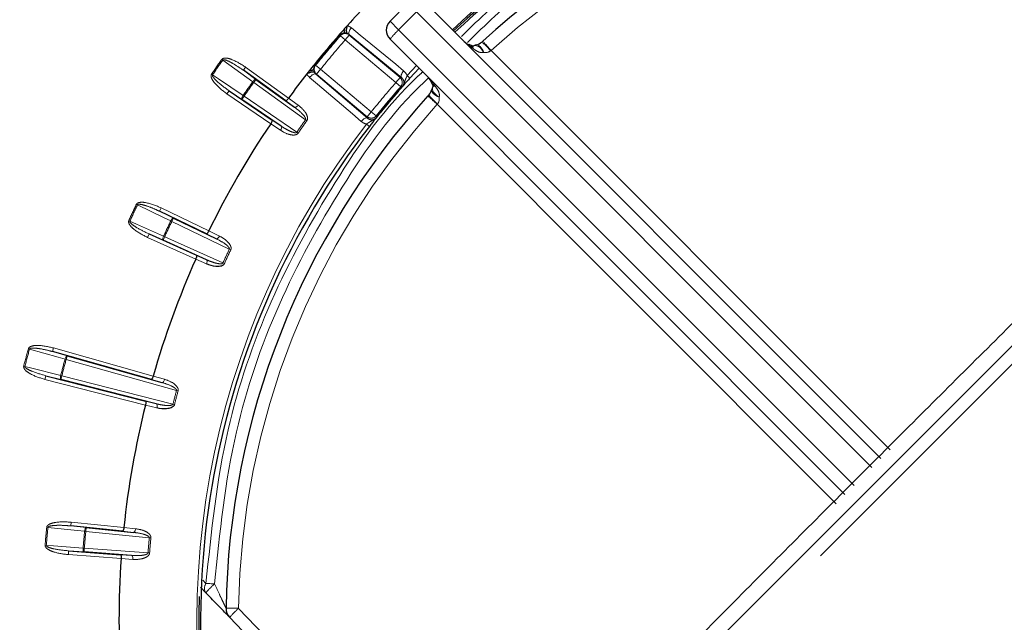
# Paper-space layout 'Sheet3' of a CAD drawing. Units: millimetres. Extents: x 14 to 2145, y 14 to 1383.
# Drawn here: x 761 to 800, y 536 to 560 of the extents above; entities that cross this region are included whole.
import ezdxf

# ---------------------------------------------------------------- set-up
doc = ezdxf.new("R2010")
doc.units = ezdxf.units.MM
doc.linetypes.add('PHANTOM', pattern=[12.7, 6.35, -1.27, 1.27, -1.27, 1.27, -1.27])
doc.styles.add('SLDTEXTSTYLE0', font='TXT', dxfattribs={"width": 0.75})
doc.dimstyles.new('SLDDIMSTYLE1', dxfattribs={"dimtxt": 11.90625, "dimasz": 12.7, "dimexe": 0, "dimexo": 0.0625, "dimgap": 2.976562, "dimtad": 0, "dimtih": 1, "dimtoh": 1, "dimdec": 1, "dimrnd": 1e-09, "dimzin": 12, "dimdsep": 46, "dimtxsty": 'SLDTEXTSTYLE0', "dimsah": 1, "dimcen": 0.09, "dimadec": 0, "dimazin": 3, "dimtfac": 1, "dimtdec": 1, "dimtofl": 0, "dimtmove": 0, "dimatfit": 3, "dimfxl": 0, "dimfrac": 2, "dimtolj": 1, "dimtzin": 12, "dimarcsym": 0})

# ---------------------------------------------------------------- blocks, each defined once
blk = doc.blocks.new('_D_47')
at = {"color": 7, "linetype": 'Continuous', "lineweight": 18, "ltscale": 5}
for p, q in [((847.833, 842.014), (653.191, 842.014)), ((659.541, 842.014), (659.541, 606.297)), ((644.151, 603.882), (640.529, 603.882)), ((640.529, 603.882), (640.529, 584.965)), ((674.93, 603.882), (678.552, 603.882)), ((678.552, 603.882), (678.552, 584.965)), ((640.529, 584.965), (644.151, 584.965)), ((678.552, 584.965), (674.93, 584.965)), ((659.541, 330.957), (659.541, 566.675)), ((819.69, 330.957), (653.191, 330.957))]:
    blk.add_line(p, q, dxfattribs=at)
for points in [[(659.541, 842.014), (657.636, 829.314), (661.446, 829.314)], [(659.541, 330.957), (661.446, 343.657), (657.636, 343.657)]]:
    blk.add_solid(points, dxfattribs=at)
at = {"color": 7, "linetype": 'Continuous', "lineweight": 18, "ltscale": 5, "char_height": 11.9062, "attachment_point": 1, "style": 'SLDTEXTSTYLE0'}
for s, insert in [('20.1', (644.151, 600.312)), ('511.1', (639.752, 582.023))]:
    blk.add_mtext(s, dxfattribs=dict(at, insert=insert))
blk = doc.blocks.new('_D_48')
at = {"color": 7, "linetype": 'Continuous', "lineweight": 18, "ltscale": 5}
for p, q in [((847.833, 842.014), (607.089, 842.014)), ((613.439, 842.014), (613.439, 548.497)), ((598.049, 546.082), (594.428, 546.082)), ((594.428, 546.082), (594.428, 527.165)), ((628.829, 546.082), (632.451, 546.082)), ((632.451, 546.082), (632.451, 527.165)), ((594.428, 527.165), (598.049, 527.165)), ((632.451, 527.165), (628.829, 527.165)), ((613.439, 215.357), (613.439, 508.875)), ((759.19, 215.357), (607.089, 215.357))]:
    blk.add_line(p, q, dxfattribs=at)
for points in [[(613.439, 842.014), (611.534, 829.314), (615.344, 829.314)], [(613.439, 215.357), (615.344, 228.057), (611.534, 228.057)]]:
    blk.add_solid(points, dxfattribs=at)
at = {"color": 7, "linetype": 'Continuous', "lineweight": 18, "ltscale": 5, "char_height": 11.9062, "attachment_point": 1, "style": 'SLDTEXTSTYLE0'}
for s, insert in [('24.7', (598.049, 542.512)), ('626.7', (593.651, 524.223))]:
    blk.add_mtext(s, dxfattribs=dict(at, insert=insert))

psp = doc.layouts.new('Sheet3')

# ---------------------------------------------------------------- linework, layer by layer
at = {"color": 7, "linetype": 'Continuous', "lineweight": 25, "ltscale": 5}
for p, q in [((774.932979, 521.665223), (814.331996, 561.06424)), ((776.350403, 560.353923), (775.643296, 559.646816)), ((777.05751, 560.353923), (794.973763, 542.43767)), ((773.966478, 559.47658), (773.855079, 559.352436)), ((793.559549, 541.023457), (775.643296, 558.939709)), ((779.257973, 558.82663), (779.294155, 558.859443)), ((771.534383, 556.514737), (769.870507, 557.712758)), ((772.469759, 557.701475), (772.366844, 557.570211)), ((776.427873, 557.406639), (776.787202, 557.795803)), ((770.362774, 557.356138), (771.885968, 556.259411)), ((769.307264, 556.908364), (771.002114, 555.754579)), ((776.082784, 557.016064), (776.080029, 557.013043)), ((771.362292, 555.511524), (769.810742, 556.567755)), ((771.649014, 556.617031), (771.648923, 556.616906)), ((777.137777, 556.703064), (777.170589, 556.739246)), ((775.159969, 555.916558), (775.157472, 555.913321)), ((770.945283, 555.612003), (770.945196, 555.611875)), ((768.414185, 551.272153), (766.567553, 552.163044)), ((767.114267, 551.897324), (768.804765, 551.081758)), ((766.152548, 551.273064), (768.022003, 550.431116)), ((768.509311, 551.392798), (768.509243, 551.392659)), ((768.418915, 550.254298), (766.707524, 551.025059)), ((767.990792, 550.280838), (767.990729, 550.280696)), ((766.245497, 545.545197), (762.346612, 546.642358)), ((762.931272, 546.475996), (766.663284, 545.425793)), ((762.092143, 545.692667), (766.017257, 544.693394)), ((766.318139, 545.680575), (766.318096, 545.680426)), ((766.438773, 544.587907), (762.681654, 545.544411)), ((766.012515, 544.539982), (766.012477, 544.539832)), ((765.112796, 539.573811), (763.072827, 539.779389)), ((763.677453, 539.716681), (765.544941, 539.528484)), ((765.160923, 539.719715), (765.160907, 539.719561)), ((762.987242, 538.801142), (765.031917, 538.64936)), ((765.465368, 538.618957), (763.593571, 538.757906)), ((765.053988, 538.49747), (765.053977, 538.497316)), ((768.389862, 537.153205), (768.17929, 537.371315)), ((778.867915, 526.301884), (769.325469, 536.183436))]:
    psp.add_line(p, q, dxfattribs=at)
at = {"color": 8, "linetype": 'PHANTOM', "lineweight": 18, "ltscale": 5}
for p, q in [((815.04522, 561.058016), (774.939203, 520.952)), ((776.691618, 560.012708), (775.984511, 559.305602)), ((794.625499, 542.078827), (776.691618, 560.012708)), ((775.643296, 559.646816), (775.984511, 559.305602)), ((773.966478, 559.47658), (774.121084, 559.390263)), ((775.984511, 559.305602), (793.918392, 541.37172)), ((773.657991, 559.129844), (773.690267, 559.10151)), ((773.880196, 558.909371), (773.692257, 559.074173)), ((774.040868, 559.100853), (773.880196, 558.909371)), ((775.877239, 557.233653), (773.880196, 558.909371)), ((774.038799, 559.127942), (773.961609, 559.170195)), ((776.096606, 557.429556), (774.038799, 559.127942)), ((774.040868, 559.100853), (776.037911, 557.425135)), ((779.623574, 558.494965), (779.604955, 558.479648)), ((779.623574, 558.494965), (795.342285, 542.776254)), ((769.020569, 558.142486), (769.059168, 558.114917)), ((769.958151, 557.834482), (769.870507, 557.712758)), ((769.870507, 557.712758), (770.362774, 557.356138)), ((769.958151, 557.834482), (771.649014, 556.617031)), ((772.654745, 557.934221), (772.688253, 557.907356)), ((772.71552, 557.910143), (772.910454, 557.753677)), ((772.910454, 557.753677), (772.749781, 557.562195)), ((772.910454, 557.753677), (774.907496, 556.077959)), ((776.321008, 557.503672), (776.685084, 557.897921)), ((768.612756, 557.560069), (768.651864, 557.533226)), ((770.236523, 557.261973), (770.27513, 557.234414)), ((770.362774, 557.356138), (770.27513, 557.234414)), ((772.722744, 557.559529), (774.752663, 555.827906)), ((774.746824, 555.886477), (772.749781, 557.562195)), ((775.877239, 557.233653), (776.037911, 557.425135)), ((776.427845, 557.406665), (776.321008, 557.503672)), ((769.222857, 556.784373), (769.307264, 556.908364)), ((769.810742, 556.567755), (769.307264, 556.908364)), ((772.315862, 555.76505), (770.27513, 557.234414)), ((776.064886, 557.068518), (775.877239, 557.233653)), ((770.945196, 555.611875), (769.222857, 556.784373)), ((769.89515, 556.691746), (769.810742, 556.567755)), ((769.856048, 556.718599), (769.89515, 556.691746)), ((769.89515, 556.691746), (771.973872, 555.276638)), ((771.885968, 556.259411), (771.534383, 556.514737)), ((771.648923, 556.616906), (772.024894, 556.343869)), ((777.517572, 556.392264), (777.502254, 556.373645)), ((793.220965, 540.654934), (777.502254, 556.373645)), ((771.002114, 555.754579), (771.362292, 555.511524)), ((772.315862, 555.76505), (772.367468, 555.728234)), ((774.746824, 555.886477), (774.907496, 556.077959)), ((774.907496, 556.077959), (775.102707, 555.921838)), ((771.330443, 555.35209), (770.945283, 555.612003)), ((774.832725, 555.505675), (774.718639, 555.594043)), ((771.973872, 555.276638), (772.026117, 555.240735)), ((765.655905, 552.438654), (765.698706, 552.418206)), ((766.632728, 552.298139), (766.567553, 552.163044)), ((766.632728, 552.298139), (768.509311, 551.392798)), ((766.567553, 552.163044), (767.114267, 551.897324)), ((767.114267, 551.897324), (767.049092, 551.762229)), ((765.355424, 551.794269), (765.398599, 551.774625)), ((767.006286, 551.782666), (767.049092, 551.762229)), ((769.313973, 550.669558), (767.049092, 551.762229)), ((766.090954, 551.1363), (766.152548, 551.273064)), ((767.990729, 550.280696), (766.090954, 551.1363)), ((766.707524, 551.025059), (766.152548, 551.273064)), ((766.769118, 551.161823), (766.707524, 551.025059)), ((766.725948, 551.181478), (766.769118, 551.161823)), ((766.769118, 551.161823), (769.06199, 550.129179)), ((768.804765, 551.081758), (768.414185, 551.272153)), ((768.509243, 551.392659), (768.926915, 551.189057)), ((769.313973, 550.669558), (769.371189, 550.642263)), ((768.415235, 550.091755), (767.990792, 550.280838)), ((768.022003, 550.431116), (768.418915, 550.254298)), ((769.06199, 550.129179), (769.119677, 550.102894)), ((762.346612, 546.642358), (762.387243, 546.786745)), ((762.387243, 546.786745), (766.318139, 545.680575)), ((761.446594, 546.742185), (761.400887, 546.754869)), ((762.346612, 546.642358), (762.931272, 546.475996)), ((762.931272, 546.475996), (762.890641, 546.33161)), ((761.262791, 546.056223), (761.216866, 546.068092)), ((762.890641, 546.33161), (762.844931, 546.344282)), ((767.236543, 545.108656), (762.890641, 546.33161)), ((762.092143, 545.692667), (762.055137, 545.547309)), ((762.681654, 545.544411), (762.092143, 545.692667)), ((762.71866, 545.689769), (762.672738, 545.701649)), ((762.71866, 545.689769), (762.681654, 545.544411)), ((762.71866, 545.689769), (767.093798, 544.575927)), ((766.318096, 545.680426), (766.764862, 545.55274)), ((766.012477, 544.539832), (762.055137, 545.547309)), ((766.663284, 545.425793), (766.245497, 545.545197)), ((767.29764, 545.091751), (767.236543, 545.108656)), ((766.463269, 544.427179), (766.012515, 544.539982)), ((766.017257, 544.693394), (766.438773, 544.587907)), ((767.155162, 544.560018), (767.093798, 544.575927)), ((763.087867, 539.928628), (763.072827, 539.779389)), ((763.087867, 539.928628), (765.160923, 539.719715)), ((762.121895, 539.726576), (762.169108, 539.722)), ((763.072827, 539.779389), (763.677453, 539.716681)), ((763.615199, 539.572006), (763.662413, 539.567443)), ((763.677453, 539.716681), (763.662413, 539.567443)), ((766.164421, 539.315302), (763.662413, 539.567443)), ((765.544941, 539.528484), (765.112796, 539.573811)), ((765.160907, 539.719561), (765.623026, 539.67109)), ((766.164421, 539.315302), (766.227521, 539.309222)), ((762.059927, 539.018281), (762.107218, 539.014589)), ((762.976138, 538.651559), (762.987242, 538.801142)), ((765.053977, 538.497316), (762.976138, 538.651559)), ((763.593571, 538.757906), (762.987242, 538.801142)), ((763.557385, 538.911193), (763.604675, 538.907488)), ((763.604675, 538.907488), (763.593571, 538.757906)), ((763.604675, 538.907488), (766.112455, 538.721329)), ((765.031917, 538.64936), (765.465368, 538.618957)), ((766.112455, 538.721329), (766.175652, 538.71636)), ((765.517503, 538.464959), (765.053988, 538.49747)), ((768.267284, 537.65202), (768.396355, 537.516832)), ((769.678968, 536.536935), (779.221414, 526.655383))]:
    psp.add_line(p, q, dxfattribs=at)
at = {"color": 8, "linetype": 'PHANTOM', "lineweight": 18, "ltscale": 5, "flags": 128}
for points in [[(774.121084, 559.390263), (774.091254, 559.351549), (774.065582, 559.311601), (774.045053, 559.271954), (774.030456, 559.23413), (774.022351, 559.199582), (774.021051, 559.169638), (774.026605, 559.145448), (774.038799, 559.127942)], [(774.121084, 559.390263), (774.47068, 559.101809), (775.869096, 557.947991), (776.179156, 557.692169)], [(773.692257, 559.074173), (773.691367, 559.08639), (773.690267, 559.10151)], [(774.038799, 559.127942), (774.039676, 559.116453), (774.040868, 559.100853)], [(779.34309, 558.413613), (779.275698, 558.510857), (779.2018, 558.591062), (779.125839, 558.649404), (779.05238, 558.682377), (778.985841, 558.687999), (778.950252, 558.677723)], [(779.044634, 558.712069), (779.081259, 558.714634), (779.12013, 558.704509), (779.160234, 558.681958), (779.200527, 558.647568), (779.239959, 558.602234), (779.277502, 558.547137), (779.31218, 558.483713), (779.34309, 558.413613)], [(770.236523, 557.261973), (770.006044, 557.428945), (769.059168, 558.114917)], [(772.688253, 557.907356), (772.696669, 557.908217), (772.71552, 557.910143)], [(776.179156, 557.692169), (776.149269, 557.653432), (776.12354, 557.613447), (776.102959, 557.573755), (776.088317, 557.535883), (776.08018, 557.501288), (776.078859, 557.471303), (776.084405, 557.447081), (776.096606, 557.429556)], [(768.651864, 557.533226), (768.887596, 557.373755), (769.856048, 556.718599)], [(770.236523, 557.261973), (770.254335, 557.285054), (770.272938, 557.306207), (770.291625, 557.324624), (770.309684, 557.339606), (770.326426, 557.350581), (770.341215, 557.357132), (770.353487, 557.359008), (770.362774, 557.356138)], [(772.722744, 557.559529), (772.703386, 557.568498), (772.6786, 557.569767), (772.649337, 557.563287), (772.616721, 557.549306), (772.582007, 557.528363), (772.546526, 557.501261), (772.511643, 557.469042), (772.478697, 557.432943)], [(774.508374, 555.701008), (774.163591, 555.995218), (772.784471, 557.172029), (772.478697, 557.432943)], [(772.749781, 557.562195), (772.734211, 557.560661), (772.722744, 557.559529)], [(776.037911, 557.425135), (776.072339, 557.427733), (776.096606, 557.429556)], [(776.129392, 557.07312), (776.120857, 557.072514), (776.071218, 557.068972), (776.064886, 557.068518)], [(777.583606, 556.65413), (777.513506, 556.685039), (777.450082, 556.719717), (777.394985, 556.757261), (777.349651, 556.796692), (777.315261, 556.836985), (777.29271, 556.877089), (777.282585, 556.91596), (777.285151, 556.952586)], [(777.319952, 557.04794), (777.30922, 557.011379), (777.314842, 556.944839), (777.347815, 556.87138), (777.406158, 556.795419), (777.486362, 556.721521), (777.583606, 556.65413)], [(769.810742, 556.567755), (769.804869, 556.575501), (769.802435, 556.587674), (769.803532, 556.603811), (769.808119, 556.623298), (769.816021, 556.645392), (769.826937, 556.669251), (769.840451, 556.693967), (769.856048, 556.718599)], [(771.885968, 556.259411), (771.897741, 556.254725), (771.912394, 556.254837), (771.92937, 556.259743), (771.948025, 556.269256), (771.967651, 556.283016), (771.987504, 556.3005), (772.00683, 556.321044), (772.024894, 556.343869)], [(774.752663, 555.827906), (774.733285, 555.836878), (774.708468, 555.838135), (774.679168, 555.831627), (774.646512, 555.817606), (774.611757, 555.79661), (774.576242, 555.769449), (774.541333, 555.737168), (774.508374, 555.701008)], [(774.752663, 555.827906), (774.750244, 555.852121), (774.746824, 555.886477)], [(775.102707, 555.921838), (775.103986, 555.909467), (775.109122, 555.859964), (775.109377, 555.857513)], [(771.362292, 555.511524), (771.370722, 555.502064), (771.375628, 555.488256), (771.376824, 555.470626), (771.374265, 555.449842), (771.368048, 555.426693), (771.358408, 555.402058), (771.345713, 555.376871), (771.330443, 555.35209)], [(767.006286, 551.782666), (766.750314, 551.907079), (765.698706, 552.418206)], [(767.006286, 551.782666), (767.019819, 551.808489), (767.034467, 551.832551), (767.049672, 551.853934), (767.064855, 551.871824), (767.079437, 551.88554), (767.092864, 551.894558), (767.104623, 551.898537), (767.114267, 551.897324)], [(765.398599, 551.774625), (765.658441, 551.658511), (766.725948, 551.181478)], [(766.707524, 551.025059), (766.700395, 551.031667), (766.695884, 551.043232), (766.694162, 551.059315), (766.695296, 551.079302), (766.699241, 551.102432), (766.705848, 551.127825), (766.714864, 551.154512), (766.725948, 551.181478)], [(768.804765, 551.081758), (768.817173, 551.079188), (768.831584, 551.081843), (768.84745, 551.089622), (768.86417, 551.10223), (768.881109, 551.119189), (768.897624, 551.139854), (768.913088, 551.163442), (768.926915, 551.189057)], [(768.418915, 550.254298), (768.428859, 550.246445), (768.436088, 550.233699), (768.440327, 550.216545), (768.441416, 550.195632), (768.439313, 550.171755), (768.434098, 550.14582), (768.425969, 550.118812), (768.415235, 550.091755)], [(762.844931, 546.344282), (762.571192, 546.422176), (761.446594, 546.742185)], [(762.931272, 546.475996), (762.921564, 546.47551), (762.910678, 546.469543), (762.89903, 546.458323), (762.887062, 546.442277), (762.87523, 546.422016), (762.863985, 546.398312), (762.853755, 546.372067), (762.844931, 546.344282)], [(761.262791, 546.056223), (761.538803, 545.986812), (762.672738, 545.701649)], [(762.672738, 545.701649), (762.666488, 545.673174), (762.662224, 545.64533), (762.660111, 545.61918), (762.660227, 545.595717), (762.662568, 545.575837), (762.667046, 545.560296), (762.67349, 545.549686), (762.681654, 545.544411)], [(766.764862, 545.55274), (766.755712, 545.525107), (766.744595, 545.499185), (766.731935, 545.475957), (766.718211, 545.456306), (766.703945, 545.440976), (766.689677, 545.430551), (766.67595, 545.425425), (766.663284, 545.425793)], [(766.463269, 544.427179), (766.469161, 544.455685), (766.472495, 544.483692), (766.473145, 544.510138), (766.471085, 544.534019), (766.466395, 544.554428), (766.459251, 544.57059), (766.449926, 544.581893), (766.438773, 544.587907)], [(763.615199, 539.572006), (763.332112, 539.601369), (762.169108, 539.722)], [(763.615199, 539.572006), (763.619084, 539.600901), (763.624619, 539.628521), (763.631593, 539.653815), (763.639741, 539.675819), (763.648753, 539.693695), (763.658286, 539.706762), (763.667975, 539.714523), (763.677453, 539.716681)], [(765.544941, 539.528484), (765.55748, 539.530313), (765.570113, 539.537736), (765.582362, 539.550473), (765.593761, 539.568039), (765.603879, 539.589769), (765.61233, 539.614836), (765.618794, 539.642291), (765.623026, 539.67109)], [(762.107218, 539.014589), (762.391103, 538.994348), (763.557385, 538.911193)], [(763.593571, 538.757906), (763.584612, 538.761677), (763.576417, 538.771002), (763.569299, 538.785526), (763.563528, 538.804695), (763.559324, 538.82778), (763.556848, 538.853901), (763.556193, 538.882063), (763.557385, 538.911193)], [(765.465368, 538.618957), (765.477399, 538.614979), (765.488551, 538.605475), (765.498402, 538.590805), (765.506578, 538.571526), (765.512768, 538.54837), (765.516738, 538.522215), (765.518336, 538.494055), (765.517503, 538.464959)], [(768.396355, 537.516832), (768.430992, 537.515209), (768.468432, 537.513458), (768.508344, 537.511593), (768.550377, 537.509631), (768.594162, 537.507588), (768.639313, 537.505484), (768.685434, 537.503336), (768.732119, 537.501164)]]:
    psp.add_lwpolyline(points, dxfattribs=at)
at = {"color": 8, "linetype": 'PHANTOM', "lineweight": 18, "ltscale": 25}
for centre, radius, start, end in [((799.935789, 536.061431), 31.897141, 20.9483477, 133.2034387), ((799.929618, 536.067601), 30.254291, 90.888864, 132.1581248), ((778.438138, 556.675413), 3.596968, 133.010912, 140.9866533), ((799.935789, 536.061431), 34.923812, 138.7211678, 141.2788322), ((799.935789, 536.061431), 34.904288, 138.752736, 141.247264), ((799.935789, 536.061431), 34.654326, 138.752736, 141.247264), ((773.880205, 558.909247), 0.250051, 50.0198908, 138.7328453), ((777.598487, 556.820162), 2.603806, 39.5930596, 50.4069404), ((884.111544, 653.2636), 141.063213, 222.00789522, 222.2074409), ((778.666381, 558.474878), 0.26584, 20.874812, 69.125188), ((778.772584, 558.563466), 0.14232, 2.4720067, 58.2413305), ((799.935789, 536.061431), 37.991102, 144.4638492, 145.5361508), ((799.935789, 536.061431), 37.943668, 144.4638492, 145.5361508), ((772.910577, 557.753689), 0.250051, 141.2671547, 229.9801092), ((799.935789, 536.061431), 36.489853, 144.479212, 145.520788), ((775.877111, 557.233644), 0.250052, 318.6723331, 49.978952), ((799.935789, 536.061431), 36.442419, 144.479212, 145.520788), ((799.935789, 536.061431), 32.04804, 138.6512851, 141.3487149), ((799.935789, 536.061431), 31.750076, 138.7151433, 141.2848567), ((777.522341, 557.330838), 0.26584, 200.874812, 249.125188), ((777.433649, 557.224377), 0.142058, 211.3544476, 267.5655053), ((682.733619, 451.885675), 141.063213, 47.7925591, 47.99210478), ((779.177057, 558.398732), 2.603806, 219.5930596, 230.4069404), ((799.929618, 536.067601), 30.254291, 137.8418752, 179.111136), ((799.935789, 536.061431), 33.927761, 144.4965398, 145.5034602), ((799.935789, 536.061431), 33.864368, 144.4965398, 145.5034602), ((774.907484, 556.078087), 0.250052, 230.021048, 321.3276669), ((799.935789, 536.061431), 31.897141, 142.2394765, 252.1993684), ((799.935789, 536.061431), 37.991102, 154.4638492, 155.5361508), ((799.935789, 536.061431), 37.943668, 154.4638492, 155.5361508), ((799.935789, 536.061431), 36.489853, 154.479212, 155.520788), ((799.935789, 536.061431), 36.442419, 154.479212, 155.520788), ((799.935789, 536.061431), 33.927761, 154.4965398, 155.5034602), ((799.935789, 536.061431), 33.864368, 154.4965398, 155.5034602), ((799.935789, 536.061431), 39.991102, 164.4906617, 165.5093383), ((799.935789, 536.061431), 39.943668, 164.4906617, 165.5093383), ((799.935789, 536.061431), 38.489853, 164.5048111, 165.4951889), ((799.935789, 536.061431), 38.442419, 164.5048111, 165.4951889), ((799.935789, 536.061431), 33.927761, 164.5343019, 165.4656981), ((799.935789, 536.061431), 33.864368, 164.5343019, 165.4656981), ((799.935789, 536.061431), 37.991102, 174.4638492, 175.5361508), ((799.935789, 536.061431), 37.943668, 174.4638492, 175.5361508), ((799.935789, 536.061431), 36.489853, 174.479212, 175.520788), ((799.935789, 536.061431), 36.442419, 174.479212, 175.520788), ((799.935789, 536.061431), 33.927761, 174.4965398, 175.5034602), ((799.935789, 536.061431), 33.864368, 174.4965398, 175.5034602), ((768.651985, 537.330396), 0.316394, 143.8960933, 214.0581618), ((771.997608, 533.946885), 4.826626, 132.5751994, 138.3714693), ((769.39958, 526.419286), 10.121506, 88.4182398, 91.2136596), ((774.565706, 531.296698), 7.165214, 133.0008036, 136.9991964)]:
    psp.add_arc(centre, radius, start, end, dxfattribs=at)
at = {"color": 7, "linetype": 'Continuous', "lineweight": 25, "ltscale": 25}
for centre, radius, start, end in [((799.935789, 536.061431), 31.825602, 52.3427506, 133.199399), ((799.935789, 536.061431), 31.752795, 20.8320485, 133.195269), ((799.935789, 536.061431), 30.754291, 90.888864, 132.1581248), ((799.935789, 536.061431), 34.96676, 135.9676134, 137.9606964), ((775.99685, 559.293263), 0.5, 135, 225), ((799.935789, 536.061431), 34.96676, 138.2340079, 138.7211678), ((799.935789, 536.061431), 34.96676, 138.7211678, 141.2788322), ((778.921795, 559.196745), 0.5, 225, 251.253878), ((778.921795, 559.196745), 0.5, 284.2218621, 312.2491234), ((778.60042, 558.249793), 0.5, 60.2607041, 71.253878), ((779.167472, 558.227393), 0.5, 104.2218621, 116.0201936), ((799.935789, 536.061431), 34.96676, 141.2788322, 141.7659921), ((799.935789, 536.061431), 34.96676, 142.0393036, 143.9946245), ((776.800475, 557.075424), 0.5, 18.746122, 45), ((799.935789, 536.061431), 31.798078, 138.6512851, 141.3487149), ((799.935789, 536.061431), 31.750038, 139.0284944, 140.9586665), ((776.800475, 557.075424), 0.5, 317.7508766, 345.7781379), ((777.747427, 557.3968), 0.5, 198.746122, 209.7392959), ((777.769826, 556.829747), 0.5, 153.9798064, 165.7781379), ((799.935789, 536.061431), 30.754291, 137.8418752, 179.111136), ((799.935789, 536.061431), 31.752795, 142.2394765, 251.6881059), ((799.935789, 536.061431), 34.96676, 146.0053755, 153.9946245), ((799.935789, 536.061431), 34.96676, 156.0053755, 164.0323866), ((799.935789, 536.061431), 34.96676, 165.9676134, 173.9946245), ((799.935789, 536.061431), 34.96676, 176.0053755, 183.9946245), ((799.935789, 536.061431), 31.825602, 178.3040899, 216.8964088), ((769.685139, 536.530765), 0.5, 179.1111361, 224.0000019)]:
    psp.add_arc(centre, radius, start, end, dxfattribs=at)
at = {"color": 8, "linetype": 'PHANTOM', "lineweight": 18, "ltscale": 25}
for centre, start_param, end_param in [((778.921795, 559.196745), 1.570796327, 2.029012939), ((778.921795, 559.196745), 2.60441281, 3.093580799), ((776.800475, 557.075424), 4.254172368, 4.71238898), ((776.800475, 557.075424), 3.189604508, 3.678772497)]:
    psp.add_ellipse(centre, major_axis=(-0.700936, 0.700936), ratio=0.50440151, start_param=start_param, end_param=end_param, dxfattribs=at)
at = {"color": 8, "linetype": 'PHANTOM', "lineweight": 18, "ltscale": 5}
for points, knots in [([(778.46145, 559.049198), (779.181221, 559.751508), (780.384832, 560.925921), (782.880475, 562.673511), (785.817276, 564.401989), (789.732282, 566.034464), (793.971941, 567.201496), (796.977571, 567.467742), (798.480388, 567.600865)], [0, 0, 0, 0, 0.135320715, 0.226285218, 0.410039049, 0.59379298, 0.796896272, 1, 1, 1, 1]), ([(798.496056, 567.2651), (797.009171, 567.133628), (794.035405, 566.870684), (789.840614, 565.716415), (785.967015, 564.101508), (783.061281, 562.391443), (780.59275, 560.662985), (779.402523, 559.501661), (778.691016, 558.807433)], [0, 0, 0, 0, 0.203126216, 0.406252211, 0.590029865, 0.77380747, 0.864784239, 1, 1, 1, 1]), ([(773.961609, 559.170195), (773.956903, 559.171686), (773.947647, 559.17462), (773.931178, 559.178591), (773.913368, 559.181721), (773.88979, 559.184149), (773.85951, 559.184371), (773.838184, 559.180978), (773.826762, 559.17916)], [0, 0, 0, 0, 0.127329003, 0.250468146, 0.374462127, 0.50425572, 0.734476458, 1, 1, 1, 1]), ([(779.34309, 558.413613), (779.293908, 558.411164), (779.184465, 558.405713), (779.041649, 558.478511), (778.951925, 558.54293), (778.914772, 558.569604)], [0, 0, 0, 0, 0.323495316, 0.719874345, 1, 1, 1, 1]), ([(769.020569, 558.142486), (769.028867, 558.151591), (769.047463, 558.171996), (769.09898, 558.1916), (769.216544, 558.198835), (769.529718, 558.11327), (769.775779, 557.953155), (769.958151, 557.834482)], [0, 0, 0, 0, 0.035264346, 0.07903271, 0.154754208, 0.373532472, 1, 1, 1, 1]), ([(769.059168, 558.114917), (769.061197, 558.117205), (769.06551, 558.122072), (769.080735, 558.128776), (769.115126, 558.130056), (769.210714, 558.106894), (769.320185, 558.055416), (769.521856, 557.947579), (769.694883, 557.837518), (769.83532, 557.737754), (769.870507, 557.712758)], [0, 0, 0, 0, 0.009690405, 0.02061032, 0.052134757, 0.118513334, 0.337055803, 0.441572328, 0.860081422, 1, 1, 1, 1]), ([(768.396355, 537.516832), (768.604911, 539.548015), (768.995137, 543.348514), (770.832429, 548.675781), (773.396678, 553.332352), (775.502162, 556.350881), (776.87365, 557.597244), (776.932385, 557.65062)], [0, 0, 0, 0, 0.273814411, 0.512327667, 0.750840598, 0.989329597, 1, 1, 1, 1]), ([(772.688253, 557.907356), (772.684902, 557.90299), (772.672718, 557.887114), (772.661973, 557.867618), (772.643748, 557.826271), (772.636512, 557.794276), (772.635559, 557.761967), (772.635484, 557.759451)], [0, 0, 0, 0, 0.090220991, 0.328120238, 0.386834013, 0.952247727, 1, 1, 1, 1]), ([(772.635484, 557.759451), (772.635678, 557.747888), (772.636039, 557.726297), (772.641515, 557.696516), (772.648001, 557.673717), (772.654176, 557.656722), (772.660947, 557.641192), (772.665443, 557.632585), (772.66773, 557.62821)], [0, 0, 0, 0, 0.265490395, 0.495741397, 0.625520708, 0.749509034, 0.872653523, 1, 1, 1, 1]), ([(776.179156, 557.692169), (776.223383, 557.648231), (776.279936, 557.592046), (776.313658, 557.519488), (776.321008, 557.503672)], [0, 0, 0, 0, 0.782031959, 1, 1, 1, 1]), ([(769.222857, 556.784373), (769.060996, 556.905986), (768.835351, 557.075523), (768.643792, 557.328193), (768.596947, 557.447753), (768.593039, 557.509139), (768.600942, 557.54132), (768.610611, 557.556665), (768.612756, 557.560069)], [0, 0, 0, 0, 0.582261973, 0.811718527, 0.907222496, 0.947599033, 0.988378259, 1, 1, 1, 1]), ([(769.307264, 556.908364), (769.15214, 557.019092), (768.938532, 557.171567), (768.730151, 557.37317), (768.664819, 557.460461), (768.648735, 557.498525), (768.646428, 557.516142), (768.647837, 557.5264), (768.650834, 557.53148), (768.651864, 557.533226)], [0, 0, 0, 0, 0.616860373, 0.84942592, 0.936559513, 0.967822137, 0.981208467, 0.993539891, 1, 1, 1, 1]), ([(777.168313, 557.414693), (777.112823, 557.364253), (775.758649, 556.1333), (773.678107, 553.149123), (771.141042, 548.541997), (769.323675, 543.271032), (768.938158, 539.510806), (768.732119, 537.501164)], [0, 0, 0, 0, 0.0101950565, 0.2488015581, 0.4874299183, 0.7260584432, 1, 1, 1, 1]), ([(772.478697, 557.432943), (772.445977, 557.465082), (772.403599, 557.506706), (772.373666, 557.558425), (772.366844, 557.570211)], [0, 0, 0, 0, 0.772112796, 1, 1, 1, 1]), ([(772.66773, 557.62821), (772.671082, 557.62231), (772.685921, 557.596194), (772.706677, 557.575527), (772.722744, 557.559529)], [0, 0, 0, 0, 0.225893522, 1, 1, 1, 1]), ([(776.129392, 557.07312), (776.136575, 557.08197), (776.157732, 557.108035), (776.174769, 557.144887), (776.191244, 557.202738), (776.192793, 557.276159), (776.161829, 557.364502), (776.118628, 557.407591), (776.096606, 557.429556)], [0, 0, 0, 0, 0.071384981, 0.210228989, 0.255238384, 0.477547309, 0.733675688, 1, 1, 1, 1]), ([(776.109728, 557.050065), (776.113749, 557.053863), (776.121384, 557.061074), (776.131864, 557.072488), (776.141416, 557.083993), (776.152439, 557.098849), (776.166439, 557.120809), (776.185056, 557.157937), (776.206971, 557.218657), (776.233474, 557.302799), (776.271555, 557.402106), (776.305062, 557.470923), (776.321008, 557.503672)], [0, 0, 0, 0, 0.0324883, 0.061682963, 0.090981, 0.120306982, 0.170318169, 0.243819036, 0.363638586, 0.552082872, 0.786837714, 1, 1, 1, 1]), ([(777.427615, 557.082447), (777.469386, 557.023306), (777.545476, 556.915577), (777.59592, 556.767643), (777.586776, 556.683348), (777.583606, 556.65413)], [0, 0, 0, 0, 0.442977699, 0.806921027, 1, 1, 1, 1]), ([(771.885968, 556.259411), (771.985945, 556.181958), (772.132898, 556.068113), (772.27255, 555.909578), (772.318193, 555.828447), (772.323482, 555.793351), (772.322484, 555.779746), (772.319736, 555.770986), (772.316633, 555.766232), (772.315862, 555.76505)], [0, 0, 0, 0, 0.559034004, 0.821709143, 0.934736164, 0.961189445, 0.975501905, 0.993910438, 1, 1, 1, 1]), ([(772.024894, 556.343869), (772.122922, 556.261796), (772.269948, 556.1387), (772.382527, 555.93788), (772.400486, 555.821737), (772.387308, 555.760725), (772.373243, 555.737691), (772.367468, 555.728234)], [0, 0, 0, 0, 0.514775015, 0.772077393, 0.901282709, 0.959468601, 1, 1, 1, 1]), ([(774.718639, 555.594043), (774.701788, 555.598536), (774.624476, 555.619146), (774.559324, 555.665083), (774.508374, 555.701008)], [0, 0, 0, 0, 0.217968041, 1, 1, 1, 1]), ([(775.128667, 555.880882), (775.125625, 555.876263), (775.119849, 555.867492), (775.110428, 555.855188), (775.100757, 555.843784), (775.088041, 555.830349), (775.068845, 555.812747), (775.035515, 555.787966), (774.979522, 555.755841), (774.901261, 555.715129), (774.810075, 555.660382), (774.748122, 555.615434), (774.718639, 555.594043)], [0, 0, 0, 0, 0.0324883, 0.061682963, 0.090981, 0.120306982, 0.170318169, 0.243819036, 0.363638586, 0.552082872, 0.786837714, 1, 1, 1, 1]), ([(774.752663, 555.827906), (774.778112, 555.810028), (774.828035, 555.774955), (774.920499, 555.759877), (775.004722, 555.776399), (775.058721, 555.808225), (775.089387, 555.834371), (775.101919, 555.84888), (775.109377, 555.857513)], [0, 0, 0, 0, 0.2662945305, 0.5223942673, 0.7446783331, 0.8800431106, 0.9286230021, 1, 1, 1, 1]), ([(772.026117, 555.240735), (772.015924, 555.228743), (771.993019, 555.201799), (771.932495, 555.173034), (771.823158, 555.157066), (771.605392, 555.194848), (771.436534, 555.280536), (771.330719, 555.351903), (771.330443, 555.35209)], [0, 0, 0, 0, 0.057303575, 0.128755966, 0.245499528, 0.482519149, 0.998649654, 1, 1, 1, 1]), ([(771.973872, 555.276638), (771.970575, 555.272958), (771.965026, 555.266764), (771.946261, 555.257807), (771.905911, 555.25374), (771.815833, 555.27094), (771.675012, 555.326995), (771.514348, 555.412255), (771.408125, 555.481603), (771.362292, 555.511524)], [0, 0, 0, 0, 0.021072626, 0.035474895, 0.089092233, 0.19500009, 0.437739924, 0.757401637, 1, 1, 1, 1]), ([(765.655905, 552.438654), (765.662496, 552.449061), (765.677267, 552.472385), (765.724597, 552.500637), (765.839118, 552.528177), (766.162393, 552.498294), (766.432519, 552.383339), (766.632728, 552.298139)], [0, 0, 0, 0, 0.035264346, 0.07903271, 0.154754208, 0.373532472, 1, 1, 1, 1]), ([(765.698706, 552.418206), (765.700306, 552.420812), (765.703709, 552.426354), (765.717538, 552.4356), (765.751185, 552.442832), (765.849342, 552.436621), (765.966089, 552.404934), (766.183422, 552.333755), (766.372932, 552.255412), (766.528559, 552.181551), (766.567553, 552.163044)], [0, 0, 0, 0, 0.0096904052, 0.0206103199, 0.0521347567, 0.1185133344, 0.3370558027, 0.4415723285, 0.8600814218, 1, 1, 1, 1]), ([(766.090954, 551.1363), (765.910435, 551.227958), (765.658777, 551.355737), (765.426253, 551.571305), (765.359359, 551.680915), (765.344851, 551.740689), (765.347045, 551.773753), (765.353903, 551.790545), (765.355424, 551.794269)], [0, 0, 0, 0, 0.582261973, 0.811718527, 0.907222496, 0.947599033, 0.988378259, 1, 1, 1, 1]), ([(766.152548, 551.273064), (765.980553, 551.355174), (765.743714, 551.46824), (765.50349, 551.630595), (765.423992, 551.705215), (765.401543, 551.739908), (765.396212, 551.756856), (765.395818, 551.767203), (765.397888, 551.772726), (765.398599, 551.774625)], [0, 0, 0, 0, 0.6168603729, 0.8494259198, 0.936559513, 0.9678221367, 0.9812084668, 0.993539891, 1, 1, 1, 1]), ([(768.804765, 551.081758), (768.916673, 551.022843), (769.081162, 550.936245), (769.246222, 550.80437), (769.30526, 550.732397), (769.316563, 550.698752), (769.317943, 550.685181), (769.316757, 550.676076), (769.314527, 550.670855), (769.313973, 550.669558)], [0, 0, 0, 0, 0.559034004, 0.821709143, 0.934736164, 0.961189445, 0.975501905, 0.993910438, 1, 1, 1, 1]), ([(768.926915, 551.189057), (769.037705, 551.125253), (769.203873, 551.029558), (769.349614, 550.851339), (769.387468, 550.740079), (769.385085, 550.677705), (769.375233, 550.652579), (769.371189, 550.642263)], [0, 0, 0, 0, 0.514775015, 0.772077393, 0.901282709, 0.959468601, 1, 1, 1, 1]), ([(769.06199, 550.129179), (769.059383, 550.124984), (769.054994, 550.11792), (769.038069, 550.10584), (768.999039, 550.094828), (768.907342, 550.096125), (768.758927, 550.126875), (768.585898, 550.182941), (768.469246, 550.23279), (768.418915, 550.254298)], [0, 0, 0, 0, 0.0210726265, 0.035474895, 0.0890922326, 0.1950000901, 0.4377399235, 0.7574016367, 1, 1, 1, 1]), ([(761.400887, 546.754869), (761.405566, 546.766266), (761.416053, 546.791811), (761.457756, 546.827882), (761.565791, 546.874966), (761.889318, 546.901833), (762.17532, 546.835728), (762.387243, 546.786745)], [0, 0, 0, 0, 0.035270022, 0.079050919, 0.154807148, 0.373723816, 1, 1, 1, 1]), ([(761.446594, 546.742185), (761.447717, 546.74503), (761.450105, 546.751081), (761.462119, 546.762595), (761.494007, 546.775581), (761.591806, 546.786566), (761.712386, 546.775693), (761.939046, 546.743426), (762.139241, 546.699298), (762.305255, 546.653714), (762.346612, 546.642358)], [0, 0, 0, 0, 0.009693049, 0.020615325, 0.052153131, 0.118568498, 0.33725944, 0.441912472, 0.860968584, 1, 1, 1, 1]), ([(762.055137, 545.547309), (761.861483, 545.606355), (761.591515, 545.688671), (761.325204, 545.860762), (761.240357, 545.957146), (761.215726, 546.013509), (761.212169, 546.046449), (761.216014, 546.064167), (761.216866, 546.068092)], [0, 0, 0, 0, 0.582272745, 0.811731759, 0.907238742, 0.947615749, 0.988395442, 1, 1, 1, 1]), ([(762.092143, 545.692667), (761.908537, 545.743783), (761.655708, 545.814171), (761.391019, 545.93252), (761.299812, 545.992261), (761.271698, 546.022548), (761.263516, 546.038319), (761.261339, 546.048438), (761.26242, 546.054233), (761.262791, 546.056223)], [0, 0, 0, 0, 0.616866986, 0.849433214, 0.93656887, 0.967831559, 0.981219584, 0.993549398, 1, 1, 1, 1]), ([(766.663284, 545.425793), (766.783747, 545.387285), (766.960813, 545.330683), (767.146332, 545.229595), (767.21701, 545.169014), (767.234005, 545.137854), (767.237729, 545.124731), (767.238148, 545.11556), (767.236862, 545.11003), (767.236543, 545.108656)], [0, 0, 0, 0, 0.5590340045, 0.8217091435, 0.9347361639, 0.9611894451, 0.9755019047, 0.9939104376, 1, 1, 1, 1]), ([(766.764862, 545.55274), (766.885077, 545.509223), (767.065381, 545.443955), (767.239954, 545.293867), (767.296621, 545.190907), (767.305146, 545.129073), (767.299825, 545.102614), (767.29764, 545.091751)], [0, 0, 0, 0, 0.514775015, 0.772077393, 0.901282709, 0.959468601, 1, 1, 1, 1]), ([(767.093798, 544.575927), (767.091956, 544.571343), (767.088855, 544.563627), (767.074275, 544.548801), (767.037738, 544.531203), (766.9472, 544.516617), (766.795703, 544.521228), (766.615584, 544.546515), (766.492067, 544.575431), (766.438773, 544.587907)], [0, 0, 0, 0, 0.021072626, 0.035474895, 0.089092233, 0.19500009, 0.437739924, 0.757401637, 1, 1, 1, 1]), ([(762.121895, 539.726576), (762.124529, 539.73861), (762.130432, 539.765579), (762.165244, 539.808315), (762.26344, 539.873363), (762.57744, 539.955848), (762.870592, 539.940215), (763.087867, 539.928628)], [0, 0, 0, 0, 0.035264346, 0.07903271, 0.154754208, 0.373532472, 1, 1, 1, 1]), ([(762.169108, 539.722), (762.16972, 539.724996), (762.171022, 539.731368), (762.180855, 539.744786), (762.209999, 539.76309), (762.304362, 539.790825), (762.424905, 539.800978), (762.653476, 539.808424), (762.858352, 539.799622), (763.029856, 539.783443), (763.072827, 539.779389)], [0, 0, 0, 0, 0.009690405, 0.02061032, 0.052134757, 0.118513334, 0.337055803, 0.441572328, 0.860081422, 1, 1, 1, 1]), ([(765.544941, 539.528484), (765.67025, 539.511397), (765.854438, 539.48628), (766.054648, 539.418812), (766.134741, 539.371371), (766.15687, 539.343622), (766.162808, 539.33134), (766.164808, 539.32238), (766.164498, 539.316711), (766.164421, 539.315302)], [0, 0, 0, 0, 0.559034004, 0.821709143, 0.934736164, 0.961189445, 0.975501905, 0.993910438, 1, 1, 1, 1]), ([(765.623026, 539.67109), (765.748957, 539.649027), (765.937833, 539.615935), (766.13574, 539.498311), (766.209364, 539.406707), (766.228457, 539.34728), (766.227794, 539.3203), (766.227521, 539.309222)], [0, 0, 0, 0, 0.514775015, 0.772077393, 0.901282709, 0.959468601, 1, 1, 1, 1]), ([(762.976138, 538.651559), (762.775157, 538.675949), (762.494973, 538.709949), (762.202743, 538.832989), (762.102395, 538.913109), (762.068317, 538.964316), (762.059071, 538.996137), (762.059772, 539.014261), (762.059927, 539.018281)], [0, 0, 0, 0, 0.582261973, 0.811718527, 0.907222496, 0.947599033, 0.988378259, 1, 1, 1, 1]), ([(762.987242, 538.801142), (762.797536, 538.819474), (762.536309, 538.844717), (762.255044, 538.91512), (762.154819, 538.958049), (762.121858, 538.982972), (762.111051, 538.997075), (762.107143, 539.006663), (762.107198, 539.012562), (762.107218, 539.014589)], [0, 0, 0, 0, 0.616860373, 0.84942592, 0.936559513, 0.967822137, 0.981208467, 0.993539891, 1, 1, 1, 1]), ([(766.112455, 538.721329), (766.11144, 538.716495), (766.109731, 538.708356), (766.097958, 538.691216), (766.065048, 538.667519), (765.978438, 538.637376), (765.828456, 538.61551), (765.646687, 538.609016), (765.520021, 538.615961), (765.465368, 538.618957)], [0, 0, 0, 0, 0.021072626, 0.035474895, 0.089092233, 0.19500009, 0.437739924, 0.757401637, 1, 1, 1, 1]), ([(766.175652, 538.71636), (766.17282, 538.700878), (766.166456, 538.666091), (766.128423, 538.610918), (766.041719, 538.542421), (765.834237, 538.466258), (765.645157, 538.456037), (765.517835, 538.464935), (765.517503, 538.464959)], [0, 0, 0, 0, 0.057303575, 0.128755966, 0.245499528, 0.482519149, 0.998649654, 1, 1, 1, 1]), ([(768.732119, 537.501164), (768.800307, 537.35649), (768.915281, 537.112551), (769.053805, 536.818316), (769.132442, 536.651286), (769.165886, 536.580247), (769.181539, 536.546995), (769.183769, 536.542253), (769.185209, 536.539192)], [0, 0, 0, 0, 0.380457735, 0.641502777, 0.812624641, 0.892836495, 0.93082487, 1, 1, 1, 1])]:
    psp.add_open_spline(points, degree=3, knots=knots, dxfattribs=at)
at = {"color": 7, "linetype": 'Continuous', "lineweight": 25, "ltscale": 5}
for points in [[(773.826762, 559.17916), (773.832848, 559.183238), (773.84502, 559.191394), (773.855744, 559.230147), (773.860164, 559.28406), (773.856774, 559.329644), (773.855079, 559.352436)], [(773.966478, 559.47658), (773.960013, 559.459999), (773.947084, 559.426836), (773.933121, 559.375268), (773.924008, 559.325324), (773.920494, 559.27901), (773.922628, 559.238451), (773.930427, 559.205741), (773.943183, 559.181399), (773.955467, 559.17393), (773.961609, 559.170195)], [(772.366844, 557.570211), (772.382051, 557.579457), (772.412465, 557.597949), (772.460825, 557.620654), (772.508428, 557.638301), (772.553428, 557.649804), (772.593741, 557.654746), (772.627309, 557.652745), (772.653496, 557.644409), (772.662985, 557.63361), (772.66773, 557.62821)], [(772.469759, 557.701475), (772.492498, 557.703764), (772.537978, 557.708341), (772.590305, 557.722055), (772.626607, 557.739346), (772.632525, 557.752749), (772.635484, 557.759451)]]:
    psp.add_open_spline(points, degree=3, dxfattribs=at)
for points, knots in [([(773.826762, 559.17916), (773.824296, 559.17865), (773.792641, 559.172096), (773.755715, 559.156766), (773.718064, 559.12901), (773.70123, 559.113504), (773.693979, 559.105571), (773.690267, 559.10151)], [0, 0, 0, 0, 0.047719345, 0.612743167, 0.823877121, 0.909841222, 1, 1, 1, 1]), ([(778.902937, 558.659866), (778.902731, 558.659682), (778.902385, 558.659373), (778.879537, 558.666848), (778.856711, 558.679903), (778.847394, 558.685232)], [0, 0, 0, 0, 0.462618114, 0.78063905, 1, 1, 1, 1]), ([(778.949694, 558.678498), (778.942442, 558.674709), (778.91857, 558.662234), (778.902267, 558.659703), (778.903597, 558.659767), (778.903972, 558.659785)], [0, 0, 0, 0, 0.238453686, 0.784937646, 1, 1, 1, 1]), ([(776.427845, 557.406665), (776.388622, 557.363176), (776.310066, 557.276074), (776.226959, 557.181062), (776.189542, 557.137387), (776.179048, 557.125138)], [0, 0, 0, 0, 0.417759405, 0.836712546, 1, 1, 1, 1]), ([(776.077558, 557.010229), (776.077306, 557.009979), (776.076415, 557.009095), (776.079572, 557.013257), (776.089624, 557.025582), (776.096936, 557.034944), (776.107135, 557.047), (776.109728, 557.050065)], [0, 0, 0, 0, 0.031607084, 0.111988429, 0.472528236, 0.865908779, 1, 1, 1, 1]), ([(776.179048, 557.125138), (776.172458, 557.11739), (776.15937, 557.102003), (776.146749, 557.086943), (776.138929, 557.077613), (776.13572, 557.07384), (776.133974, 557.071821), (776.132709, 557.070376), (776.131305, 557.068795), (776.128804, 557.066018), (776.121379, 557.057949), (776.107813, 557.0434), (776.092356, 557.026519), (776.082784, 557.016064)], [0, 0, 0, 0, 0.200112673, 0.397407873, 0.457773928, 0.480193556, 0.489355371, 0.49714794, 0.504960679, 0.516305898, 0.551899202, 0.722500537, 1, 1, 1, 1]), ([(776.109728, 557.050065), (776.115884, 557.057279), (776.122546, 557.065085), (776.128909, 557.072553), (776.129392, 557.07312)], [0, 0, 0, 0, 0.92407059, 1, 1, 1, 1]), ([(777.311449, 557.150071), (777.315862, 557.142823), (777.33123, 557.117579), (777.338147, 557.0927), (777.337011, 557.095206), (777.339027, 557.098503), (777.331627, 557.07091), (777.321482, 557.052111), (777.319434, 557.048315)], [0, 0, 0, 0, 0.079507398, 0.27689482, 0.468803586, 0.79189479, 0.957974269, 1, 1, 1, 1]), ([(771.648923, 556.616906), (771.638921, 556.603684), (771.61892, 556.577246), (771.588538, 556.544676), (771.56191, 556.521806), (771.544248, 556.512802), (771.536832, 556.513239), (771.534615, 556.514595), (771.534383, 556.514737)], [0, 0, 0, 0, 0.209696545, 0.419313717, 0.631181489, 0.84785082, 0.984036182, 1, 1, 1, 1]), ([(779.280034, 526.596949), (779.305711, 526.637747), (779.357674, 526.720314), (779.893386, 527.302174), (780.804758, 528.259272), (782.128057, 529.62549), (783.809342, 531.344936), (785.773571, 533.340804), (788.000134, 535.592159), (790.38612, 537.99494), (792.906563, 540.524003), (795.444364, 543.061851), (797.973399, 545.582366), (800.376757, 547.969033), (802.629994, 550.197577), (804.629263, 552.165289), (806.353059, 553.850985), (807.723721, 555.178772), (808.717582, 556.125436), (809.288396, 556.649791), (809.36585, 556.69645), (809.400271, 556.717186)], [0, 0, 0, 0, 0.048115125, 0.097373122, 0.150304411, 0.204771067, 0.25768577, 0.312133831, 0.36506819, 0.419538528, 0.472468639, 0.526934815, 0.579842904, 0.634284242, 0.687199924, 0.741649268, 0.794590166, 0.849067873, 0.901988734, 0.956444074, 1, 1, 1, 1]), ([(771.002114, 555.754579), (771.002328, 555.754409), (771.00436, 555.75279), (771.007307, 555.745971), (771.004887, 555.726294), (770.992503, 555.69345), (770.972289, 555.653761), (770.954286, 555.625924), (770.945283, 555.612003)], [0, 0, 0, 0, 0.0159638175, 0.1521491799, 0.3688185113, 0.5806862827, 0.7903034554, 1, 1, 1, 1]), ([(775.066771, 555.799578), (775.056531, 555.787117), (775.020016, 555.742684), (774.94088, 555.644342), (774.868742, 555.551853), (774.832725, 555.505675)], [0, 0, 0, 0, 0.1632874537, 0.5822405952, 1, 1, 1, 1]), ([(775.157472, 555.913321), (775.148839, 555.902079), (775.134898, 555.883925), (775.122926, 555.868039), (775.116269, 555.859326), (775.113968, 555.85638), (775.112655, 555.854723), (775.111452, 555.853226), (775.109766, 555.851156), (775.106608, 555.847341), (775.098778, 555.838019), (775.086138, 555.822975), (775.073257, 555.807414), (775.066771, 555.799578)], [0, 0, 0, 0, 0.277499463, 0.448100798, 0.483694102, 0.495039321, 0.50285206, 0.510644629, 0.519806444, 0.542226072, 0.602592127, 0.799887327, 1, 1, 1, 1]), ([(775.109377, 555.857513), (775.109851, 555.858088), (775.116101, 555.86565), (775.122632, 555.873567), (775.128667, 555.880882)], [0, 0, 0, 0, 0.07592941, 1, 1, 1, 1]), ([(775.128667, 555.880882), (775.132233, 555.885147), (775.141956, 555.896775), (775.149081, 555.904762), (775.157687, 555.914633), (775.162963, 555.920675), (775.162788, 555.920135), (775.162395, 555.919595), (775.162311, 555.919481)], [0, 0, 0, 0, 0.198114616, 0.540139582, 0.748733371, 0.958330446, 0.991173736, 1, 1, 1, 1]), ([(768.509243, 551.392659), (768.501689, 551.377901), (768.486583, 551.348392), (768.462319, 551.311041), (768.440067, 551.283895), (768.424236, 551.27196), (768.416857, 551.271103), (768.414438, 551.272053), (768.414185, 551.272153)], [0, 0, 0, 0, 0.209696545, 0.419313717, 0.631181489, 0.84785082, 0.984036182, 1, 1, 1, 1]), ([(768.022003, 550.431116), (768.022242, 550.430986), (768.024525, 550.429744), (768.028611, 550.423541), (768.029645, 550.403742), (768.023153, 550.369247), (768.010137, 550.326651), (767.997241, 550.296111), (767.990792, 550.280837)], [0, 0, 0, 0, 0.015963818, 0.15214918, 0.368818511, 0.580686283, 0.790303455, 1, 1, 1, 1]), ([(769.119677, 550.102894), (769.11172, 550.089315), (769.093843, 550.058803), (769.039233, 550.019965), (768.93433, 549.985253), (768.713312, 549.984647), (768.532139, 550.039711), (768.415539, 550.09162), (768.415235, 550.091755)], [0, 0, 0, 0, 0.057303575, 0.128755966, 0.245499528, 0.482519149, 0.998649654, 1, 1, 1, 1]), ([(766.318096, 545.680426), (766.31323, 545.664578), (766.303498, 545.632887), (766.286116, 545.591879), (766.268936, 545.56127), (766.255428, 545.546759), (766.248311, 545.544628), (766.245764, 545.545143), (766.245497, 545.545197)], [0, 0, 0, 0, 0.209696545, 0.419313717, 0.631181489, 0.84785082, 0.984036182, 1, 1, 1, 1]), ([(766.017257, 544.693394), (766.017515, 544.693307), (766.019978, 544.692479), (766.025076, 544.687076), (766.029519, 544.667755), (766.029093, 544.632656), (766.023643, 544.588451), (766.016225, 544.556141), (766.012515, 544.539982)], [0, 0, 0, 0, 0.0159638175, 0.1521491799, 0.3688185113, 0.5806862827, 0.7903034554, 1, 1, 1, 1]), ([(767.155162, 544.560018), (767.149675, 544.545267), (767.137345, 544.512122), (767.090278, 544.464422), (766.992962, 544.412086), (766.775381, 544.373253), (766.587414, 544.396144), (766.463592, 544.427098), (766.463269, 544.427179)], [0, 0, 0, 0, 0.057303575, 0.128755966, 0.245499528, 0.482519149, 0.998649654, 1, 1, 1, 1]), ([(765.160907, 539.719561), (765.158855, 539.70311), (765.154753, 539.670213), (765.144727, 539.626817), (765.133102, 539.593696), (765.122307, 539.577067), (765.115666, 539.573738), (765.113069, 539.573804), (765.112796, 539.573811)], [0, 0, 0, 0, 0.209696545, 0.419313717, 0.631181489, 0.84785082, 0.984036182, 1, 1, 1, 1]), ([(765.031917, 538.64936), (765.032187, 538.64932), (765.034757, 538.648934), (765.040719, 538.644502), (765.048461, 538.626251), (765.054159, 538.591615), (765.056497, 538.547137), (765.054824, 538.514028), (765.053988, 538.49747)], [0, 0, 0, 0, 0.0159638175, 0.1521491799, 0.3688185113, 0.5806862827, 0.7903034554, 1, 1, 1, 1]), ([(769.325479, 536.184095), (769.322542, 536.187151), (769.31509, 536.194905), (769.237834, 536.274964), (769.070483, 536.448326), (768.781575, 536.747558), (768.533536, 537.004421), (768.389862, 537.153205)], [0, 0, 0, 0, 0.093797644, 0.238046631, 0.418157775, 0.662976797, 1, 1, 1, 1])]:
    psp.add_open_spline(points, degree=3, knots=knots, dxfattribs=at)

# ---------------------------------------------------------------- dimensions: what is measured, and where the dimension line sits
at = {"color": 7, "linetype": 'Continuous', "lineweight": 18, "ltscale": 5}
for base, p1, p2, picture, middle in [((613.43916, 842.014404), (765.539865, 215.357354), (854.18301, 842.014404), '_D_48', (613.43916, 528.685879)), ((659.540548, 330.957354), (854.18301, 842.014404), (826.039865, 330.957354), '_D_47', (659.540548, 586.485879))]:
    dim = psp.add_linear_dim(base=base, p1=p1, p2=p2, angle=90, dimstyle='SLDDIMSTYLE1', dxfattribs=at)
    dim.commit()
    dim.dimension.update_dxf_attribs({"geometry": picture, "text_midpoint": middle, "dimtype": 160})

doc.saveas('drawing.dxf')
